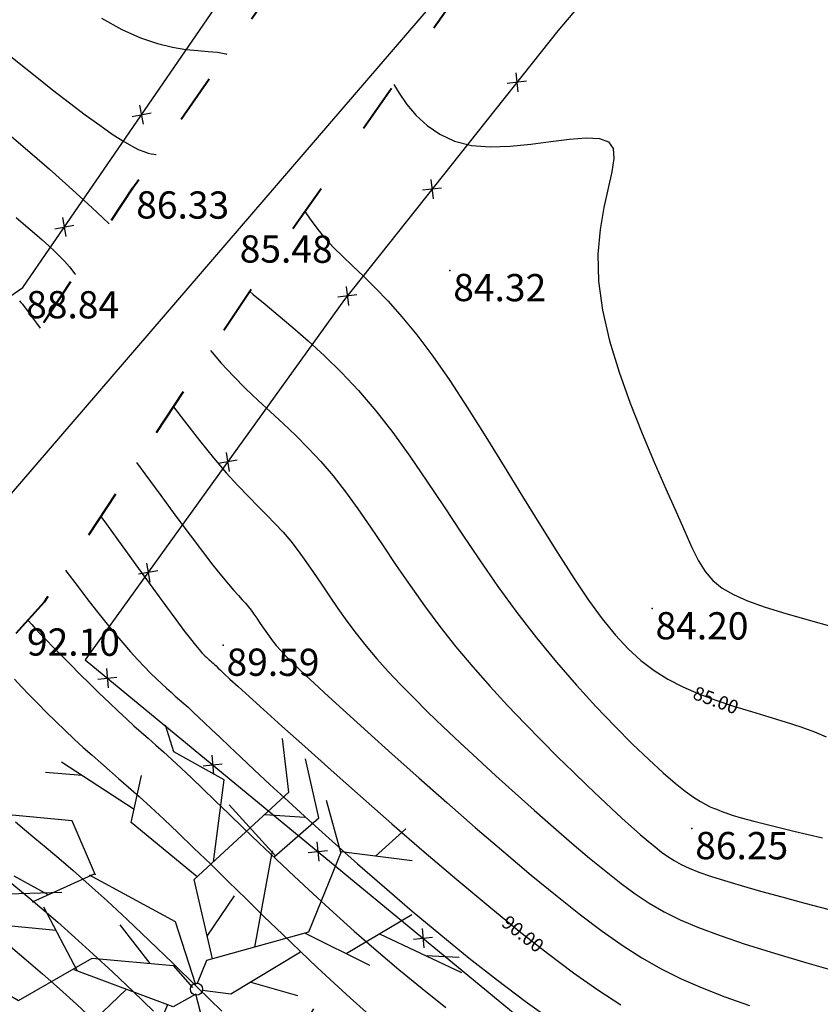
# Model space of a CAD drawing. Units: millimetres. Extents: x 742470 to 745582, y 4076223 to 4077591.
# Drawn here: x 743255 to 743313, y 4076723 to 4076795 of the extents above; entities that cross this region are included whole.
import ezdxf
from ezdxf.enums import TextEntityAlignment as Align

# ---------------------------------------------------------------- set-up
doc = ezdxf.new("R2010")
doc.units = ezdxf.units.MM
doc.header["$LTSCALE"] = 10
doc.linetypes.add('ACAD_ISO03W100', pattern=[30, 12, -18])
for name, color, linetype in [('Cotation Courbes de niveau', 7, 'Continuous'), ('Cotation Courbes de niveau Cache des textes', 7, 'Continuous'), ('Gaz', 2, 'Continuous'), ('Haies_s', 41, 'Continuous'), ('TN_CN_01_00', 11, 'Continuous'), ('TN_CN_05_00', 153, 'Continuous'), ('TopoAlt', 112, 'Continuous'), ('TOPOJIS', 7, 'Continuous'), ('Vegetaion', 3, 'Continuous')]:
    doc.layers.add(name, color=color, linetype=linetype)
doc.layers.add('piste', color=33, linetype='Continuous', lineweight=40)
doc.linetypes.add('GAZ', pattern='A,12.7,-5.08,["GAS",Standard,S=2.54,R=0,X=-2.54,Y=-1.27],-6.35', length=24.13)

# ---------------------------------------------------------------- blocks, each defined once
blk = doc.blocks.new('GeoCroix')
at = {"color": 0, "linetype": 'ByBlock', "lineweight": -2}
for p, q in [((-0.5, 0.5), (0.5, -0.5)), ((-0.5, -0.5), (0.5, 0.5))]:
    blk.add_line(p, q, dxfattribs=at)
blk = doc.blocks.new('TCPOINT')
at = {"color": 0}
blk.add_point((0, 0), dxfattribs=at)
at = {"layer": 'TopoAlt'}
blk.add_attdef('ALT', text='', height=0.75, dxfattribs=at).set_placement((0.25, -0.25), align=Align.TOP_LEFT)
blk = doc.blocks.new('v056')
at = {"color": 0, "linetype": 'Continuous'}
for p, q in [((0.9172, 1.6564), (0.6381, 2.0869)), ((1.243, 1.7226), (1.4376, 2.0602)), ((0.115, 1.7836), (0.4865, 1.8733)), ((0.3324, 1.4368), (-0.2352, 1.7666)), ((-0.2352, 1.7666), (-0.2352, 1.7666)), ((-1.6548, 1.6104), (-1.9955, 1.5329)), ((-1.0852, 1.4511), (-1.8799, 1.6734)), ((0.4072, 0.5498), (0.2915, 1.4766)), ((1.2561, 0.7552), (1.7409, 1.2972)), ((1.9832, 0.9666), (2.2924, 1.0475)), ((-0.0556, 0.5125), (0.0749, 0.9578)), ((1.5031, 1.0313), (2.3571, 0.9162)), ((-1.2557, 0.7548), (-1.7447, 0.3169)), ((0.8249, 0.8213), (1.5026, 0.7174)), ((-1.5021, 0.4902), (-2.1299, 0.267)), ((-1.6208, 0.4279), (-1.983, 0.5)), ((-2.0604, 0.2921), (-2.4838, 0.3855)), ((-1.7447, 0.3169), (-1.7447, 0.3169)), ((-1.1345, -0.179), (-1.6218, 0.3035)), ((-0.4965, 0.1001), (-0.8797, 0.3619)), ((-2.1299, 0.267), (-2.1299, 0.267)), ((0.4728, 0.2205), (0.9366, 0.234)), ((-1.4446, 0.128), (-2.1554, -0.0255)), ((1.0298, -0.1894), (1.1222, 0.1604)), ((-0.637, -0.2048), (-1.0882, -1.0225)), ((1.7431, -0.5264), (2.5167, -0.2392)), ((0.3584, -0.3722), (0.5145, -0.8092)), ((-1.7074, -0.589), (-2.1644, -1.2761)), ((-1.0979, -0.9663), (-0.8325, -1.5667)), ((0.1407, -1.0286), (0.5019, -1.0084)), ((-2.035, -1.0815), (-2.0665, -1.4295)), ((-0.9224, -1.2824), (-0.9041, -1.9485)), ((1.743, -1.3579), (2.0357, -1.4941)), ((-0.8998, -1.4146), (-1.0803, -1.7368)), ((1.5817, -1.4673), (1.5817, -1.4673)), ((-0.8325, -1.5667), (-0.8325, -1.5667)), ((-0.9064, -1.8746), (-1.1261, -2.2484)), ((0.0406, -1.8111), (0.5528, -2.4581)), ((-0.9041, -1.9485), (-0.9041, -1.9485)), ((0.4077, -2.2749), (0.729, -2.4124))]:
    blk.add_line(p, q, dxfattribs=at)
for points in [[(0.0569, 0.322), (-0.3367, 0.9883), (0.2699, 2.0564), (0.0569, 2.523)], [(0.3251, 1.4247), (0.6176, 1.907), (0.3275, 2.4049)], [(-0.2127, 1.2065), (-0.3524, 1.982), (-0.8904, 2.0903), (-1.0441, 2.3069)], [(1.5893, 1.7855), (0.9177, 1.6635), (0.8528, 0.8395), (0.0077, 0.29), (-0.0097, 0.0516)], [(-0.3183, 1.0207), (-1.0732, 1.324), (-1.1165, 1.7817)], [(-1.2465, 0.7441), (-1.6148, 1.1714), (-2.178, 1.0493)], [(-1.3062, 0.7282), (-0.389, 0.5518), (-0.0236, 0.0396)], [(0.8384, 0.6349), (0.3264, 0.0547), (0.0574, 0.0029)], [(0.636, -0.4925), (1.458, 0.1403), (2.0071, 0.0112), (2.391, 0.441)], [(-2.0315, -0.5166), (-1.5828, -0.6169), (-1.0359, -0.0201), (-0.2807, 0.1483), (-0.0421, 0.0029)], [(1.0026, -1.8126), (0.8655, -0.592), (0.1555, -0.2842), (0.0077, -0.0469), (-0.1611, -0.2295), (-1.1678, -0.1772)], [(-0.2197, -0.2264), (-0.293, -0.9968), (-1.4115, -1.5044), (-1.5135, -2.007)], [(0.8696, -0.629), (1.6586, -0.4306), (1.9628, -0.7755)], [(-0.2693, -0.7478), (0.5866, -1.334), (0.6334, -1.8961), (1.1608, -2.1284)], [(-1.0849, -0.9609), (-1.605, -1.1791), (-1.663, -1.7525)], [(-0.3269, -1.0121), (0.1056, -1.7013), (-0.1284, -2.0971)], [(0.9426, -1.2788), (1.5817, -1.4673), (2.3399, -0.9535)]]:
    blk.add_lwpolyline(points, dxfattribs=at)
blk.add_circle((0, 0), 0.0575, dxfattribs=at)
blk = doc.blocks.new('zt_cache')
blk.add_wipeout([(0, 0), (1, 0), (1, 1), (0, 1)])

msp = doc.modelspace()

# ---------------------------------------------------------------- linework, layer by layer
at = {"layer": 'Gaz', "linetype": 'GAZ', "ltscale": 0.05, "flags": 128}
msp.add_lwpolyline([(742992.381, 4076385.232), (743050.112, 4076499.397), (743074.354, 4076577.227), (743099.506, 4076646.035), (743136.537, 4076667.789), (743219.22, 4076719.855), (743318.509, 4076835.248), (743223.801, 4076975.254), (743129.709, 4077073.815), (743091.825, 4077129.292), (743142.868, 4077258.098), (743169.541, 4077379.329)], dxfattribs=at)
at = {"layer": 'Haies_s', "flags": 128}
for points in [[(743216.095, 4076748.634), (743254.864, 4076775.397), (743281.374, 4076813.979), (743305.428, 4076844.445)], [(743351.441, 4076782.8), (743322.715, 4076827.908), (743294.103, 4076794.217), (743278.463, 4076774.517), (743259.446, 4076748.078), (743305.16, 4076710.421), (743345.78, 4076700.417), (743369.661, 4076727.803)]]:
    msp.add_lwpolyline(points, dxfattribs=at)
at = {"layer": 'piste', "linetype": 'ACAD_ISO03W100', "ltscale": 0.03, "flags": 128}
for points in [[(743215.343, 4076725.298), (743232.57, 4076742.865), (743247.48, 4076759.306), (743262.938, 4076782.713), (743280.402, 4076807.583), (743297.765, 4076827.804), (743312.396, 4076850.525)], [(743223.43, 4076717.367), (743240.813, 4076735.092), (743256.454, 4076752.339), (743272.301, 4076776.336), (743289.356, 4076800.622), (743306.63, 4076820.741), (743319.65, 4076838.325)]]:
    msp.add_lwpolyline(points, dxfattribs=at)
at = {"layer": 'TN_CN_01_00', "flags": 128}
for points, elevation in [([(743242.889, 4076795.507), (743243.743, 4076794.938), (743244.636, 4076794.29), (743245.581, 4076793.561), (743246.589, 4076792.75), (743247.673, 4076791.854), (743248.847, 4076790.872), (743250.114, 4076789.805), (743251.449, 4076788.676), (743252.82, 4076787.511), (743254.194, 4076786.337), (743255.537, 4076785.18), (743256.817, 4076784.068), (743258.001, 4076783.026), (743259.057, 4076782.082), (743259.96, 4076781.253), (743260.73, 4076780.52), (743261.188, 4076780.062)], 87), ([(743249.721, 4076795.848), (743250.81, 4076794.946), (743251.975, 4076793.988), (743253.209, 4076792.982), (743254.485, 4076791.948), (743255.776, 4076790.914), (743257.052, 4076789.905), (743258.285, 4076788.948), (743259.444, 4076788.069), (743260.501, 4076787.293), (743261.427, 4076786.646), (743262.2, 4076786.147), (743262.831, 4076785.781), (743263.337, 4076785.526), (743263.737, 4076785.361), (743264.049, 4076785.263), (743264.289, 4076785.21), (743264.477, 4076785.18), (743264.631, 4076785.151), (743264.647, 4076785.146)], 86), ([(743282.091, 4076790.278), (743282.465, 4076789.648), (743283.041, 4076788.823), (743283.725, 4076788.019), (743284.529, 4076787.277), (743285.463, 4076786.636), (743286.539, 4076786.138), (743287.768, 4076785.821), (743289.147, 4076785.711), (743290.623, 4076785.762), (743292.132, 4076785.915), (743293.606, 4076786.11), (743294.979, 4076786.285), (743296.187, 4076786.38), (743297.162, 4076786.336), (743297.839, 4076786.091), (743298.176, 4076785.597), (743298.229, 4076784.855), (743298.078, 4076783.876), (743297.805, 4076782.673), (743297.489, 4076781.258), (743297.211, 4076779.643), (743297.051, 4076777.841), (743297.09, 4076775.863), (743297.385, 4076773.729), (743297.906, 4076771.488), (743298.599, 4076769.196), (743299.412, 4076766.909), (743300.29, 4076764.684), (743301.181, 4076762.577), (743302.032, 4076760.643), (743302.788, 4076758.939), (743303.416, 4076757.505), (743303.948, 4076756.322), (743304.436, 4076755.351), (743304.932, 4076754.557), (743305.489, 4076753.903), (743306.157, 4076753.352), (743306.988, 4076752.869), (743308.034, 4076752.416), (743309.328, 4076751.962), (743310.83, 4076751.499), (743312.479, 4076751.023), (743314.216, 4076750.531)], 84), ([(743254.373, 4076780.543), (743255.093, 4076779.927), (743255.732, 4076779.374), (743256.293, 4076778.882), (743256.778, 4076778.449), (743257.193, 4076778.067), (743257.563, 4076777.706), (743257.916, 4076777.333), (743258.282, 4076776.913), (743258.688, 4076776.411), (743258.736, 4076776.349)], 88), ([(743254.622, 4076774.414), (743254.716, 4076774.304), (743254.828, 4076774.168), (743254.961, 4076773.998), (743255.125, 4076773.783), (743255.324, 4076773.516), (743255.568, 4076773.184), (743255.865, 4076772.775), (743256.132, 4076772.406)], 89), ([(743255.229, 4076750.988), (743255.274, 4076750.94), (743255.517, 4076750.675), (743255.802, 4076750.368), (743256.148, 4076750.002), (743256.574, 4076749.556), (743257.094, 4076749.02), (743257.694, 4076748.408), (743258.354, 4076747.742), (743259.054, 4076747.041), (743259.774, 4076746.328), (743260.493, 4076745.623), (743261.192, 4076744.948), (743261.852, 4076744.324), (743262.457, 4076743.764), (743263.019, 4076743.257), (743263.556, 4076742.78), (743264.086, 4076742.314), (743264.625, 4076741.839), (743265.193, 4076741.333), (743265.805, 4076740.777), (743266.48, 4076740.15), (743267.232, 4076739.436), (743268.064, 4076738.634), (743268.978, 4076737.75), (743269.972, 4076736.786), (743271.047, 4076735.746), (743272.204, 4076734.636), (743273.442, 4076733.458), (743274.761, 4076732.217), (743276.162, 4076730.919), (743277.638, 4076729.573), (743279.182, 4076728.194), (743280.787, 4076726.794), (743282.448, 4076725.384), (743284.157, 4076723.979), (743285.907, 4076722.591)], 92), ([(743254.254, 4076746.664), (743254.769, 4076746.115), (743255.341, 4076745.519), (743255.956, 4076744.889), (743256.604, 4076744.237), (743257.274, 4076743.576), (743257.953, 4076742.919), (743258.631, 4076742.277), (743259.295, 4076741.664), (743259.939, 4076741.087), (743260.575, 4076740.529), (743261.221, 4076739.969), (743261.893, 4076739.387), (743262.61, 4076738.761), (743263.389, 4076738.07), (743264.246, 4076737.292), (743265.2, 4076736.406), (743266.261, 4076735.398), (743267.416, 4076734.285), (743268.644, 4076733.09), (743269.927, 4076731.837), (743271.245, 4076730.549), (743272.577, 4076729.25), (743273.903, 4076727.963), (743275.205, 4076726.712), (743276.467, 4076725.517), (743277.692, 4076724.377), (743278.888, 4076723.288), (743280.063, 4076722.247)], 93), ([(743245.664, 4076740.442), (743245.943, 4076740.078), (743246.676, 4076739.122), (743247.362, 4076738.234), (743247.98, 4076737.442), (743248.519, 4076736.767), (743248.995, 4076736.191), (743249.431, 4076735.692), (743249.851, 4076735.243), (743250.279, 4076734.822), (743250.737, 4076734.402), (743251.249, 4076733.959), (743251.839, 4076733.469), (743252.526, 4076732.911), (743253.312, 4076732.275), (743254.196, 4076731.555), (743255.177, 4076730.747), (743256.252, 4076729.843), (743257.42, 4076728.839), (743258.68, 4076727.729), (743260.031, 4076726.507), (743261.464, 4076725.174), (743262.952, 4076723.763), (743264.458, 4076722.313)], 96), ([(743243.285, 4076737.818), (743243.582, 4076737.425), (743244.436, 4076736.293), (743245.215, 4076735.259), (743245.888, 4076734.368), (743246.435, 4076733.651), (743246.879, 4076733.082), (743247.256, 4076732.626), (743247.6, 4076732.246), (743247.947, 4076731.904), (743248.332, 4076731.563), (743248.789, 4076731.187), (743249.354, 4076730.738), (743250.054, 4076730.187), (743250.879, 4076729.535), (743251.815, 4076728.79), (743252.843, 4076727.961), (743253.948, 4076727.055), (743255.112, 4076726.081), (743256.319, 4076725.048), (743257.553, 4076723.963), (743258.796, 4076722.837), (743260.035, 4076721.688)], 97)]:
    msp.add_lwpolyline(points, dxfattribs=dict(at, elevation=elevation))
at = {"layer": 'TN_CN_05_00', "flags": 128}
for points, elevation in [([(743260.625, 4076795.154), (743262.137, 4076794.327), (743263.508, 4076793.714), (743264.738, 4076793.291), (743265.839, 4076793.019), (743266.82, 4076792.858), (743267.693, 4076792.769), (743268.467, 4076792.713), (743269.153, 4076792.65), (743269.761, 4076792.541), (743269.824, 4076792.519)], 85), ([(743254.324, 4076736.201), (743254.998, 4076735.635), (743255.745, 4076735.014), (743256.578, 4076734.32), (743257.51, 4076733.532), (743258.556, 4076732.631), (743259.728, 4076731.597), (743261.042, 4076730.41), (743262.509, 4076729.05), (743264.133, 4076727.511), (743265.869, 4076725.838), (743267.662, 4076724.089), (743269.457, 4076722.324)], 95)]:
    msp.add_lwpolyline(points, dxfattribs=dict(at, elevation=elevation))

# ---------------------------------------------------------------- block references
at = {"layer": 'Haies_s'}
for p, rotation in [((743291.105, 4076790.442), 231.5535133912857), ((743263.58, 4076788.081), 55.50587363132143), ((743284.887, 4076782.61), 231.5535133912857), ((743257.916, 4076779.84), 55.50587363132143), ((743278.67, 4076774.778), 231.5535133912857), ((743269.898, 4076762.61), 234.2743263146045), ((743264.059, 4076754.492), 234.2743263146045), ((743261.066, 4076746.743), 320.519838338809), ((743268.785, 4076740.385), 320.519838338809), ((743276.503, 4076734.027), 320.519838338809), ((743284.222, 4076727.669), 320.519838338809)]:
    msp.add_blockref('GeoCroix', p, dxfattribs=dict(at, rotation=rotation))
at = {"layer": 'TOPOJIS'}
ref = msp.add_blockref('TCPOINT', (743262.938, 4076782.713, 86.33), dxfattribs=dict(at, rotation=342.38624418372))
ref.add_attrib('ALT', '86.33', dxfattribs={"layer": 'TopoAlt', "height": 2, "rotation": 359.81724}).set_placement((743263.187, 4076782.462, 86.33), align=Align.TOP_LEFT)
ref = msp.add_blockref('TCPOINT', (743270.529, 4076779.479, 85.48), dxfattribs=dict(at, rotation=342.38624418372))
ref.add_attrib('ALT', '85.48', dxfattribs={"layer": 'TopoAlt', "height": 2, "rotation": 359.81724}).set_placement((743270.779, 4076779.228, 85.48), align=Align.TOP_LEFT)
ref = msp.add_blockref('TCPOINT', (743286.198, 4076776.654, 84.32), dxfattribs=dict(at, rotation=342.38624418372))
ref.add_attrib('ALT', '84.32', dxfattribs={"layer": 'TopoAlt', "height": 2, "rotation": 359.81724}).set_placement((743286.447, 4076776.403, 84.32), align=Align.TOP_LEFT)
ref = msp.add_blockref('TCPOINT', (743254.864, 4076775.397, 88.84), dxfattribs=dict(at, rotation=342.38624418372))
ref.add_attrib('ALT', '88.84', dxfattribs={"layer": 'TopoAlt', "height": 2, "rotation": 359.81724}).set_placement((743255.113, 4076775.146, 88.84), align=Align.TOP_LEFT)
ref = msp.add_blockref('TCPOINT', (743301.035, 4076751.846, 84.2), dxfattribs=dict(at, rotation=342.38624418372))
ref.add_attrib('ALT', '84.20', dxfattribs={"layer": 'TopoAlt', "height": 2, "rotation": 359.81724}).set_placement((743301.284, 4076751.596, 84.2), align=Align.TOP_LEFT)
ref = msp.add_blockref('TCPOINT', (743254.924, 4076750.652, 92.1), dxfattribs=dict(at, rotation=342.38624418372))
ref.add_attrib('ALT', '92.10', dxfattribs={"layer": 'TopoAlt', "height": 2, "rotation": 359.81724}).set_placement((743255.173, 4076750.401, 92.1), align=Align.TOP_LEFT)
ref = msp.add_blockref('TCPOINT', (743269.563, 4076749.172, 89.59), dxfattribs=dict(at, rotation=342.38624418372))
ref.add_attrib('ALT', '89.59', dxfattribs={"layer": 'TopoAlt', "height": 2, "rotation": 359.81724}).set_placement((743269.813, 4076748.922, 89.59), align=Align.TOP_LEFT)
ref = msp.add_blockref('TCPOINT', (743303.949, 4076735.723, 86.25), dxfattribs=dict(at, rotation=342.38624418372))
ref.add_attrib('ALT', '86.25', dxfattribs={"layer": 'TopoAlt', "height": 2, "rotation": 359.81724}).set_placement((743304.198, 4076735.472, 86.25), align=Align.TOP_LEFT)
at = {"layer": 'Vegetaion', "xscale": 7.697372482690526, "yscale": 7.697372482690526, "zscale": 7.697372482690526, "rotation": 342.38624418372}
msp.add_blockref('v056', (743267.607, 4076723.937), dxfattribs=at)

# ---------------------------------------------------------------- next in the draw order: block references
at = {"layer": 'Cotation Courbes de niveau Cache des textes'}
for p, xscale, yscale, rotation in [((743302.528, 4076744.706), 5.666666666517403, 3.000000000640203, 339.6751084547645), ((743288.459, 4076728.498), 5.499999999863445, 2.999999999625476, 321.9540129465278)]:
    msp.add_blockref('zt_cache', p, dxfattribs=dict(at, xscale=xscale, yscale=yscale, rotation=rotation))

# ---------------------------------------------------------------- next in the draw order: linework, layer by layer
at = {"layer": 'TN_CN_01_00', "flags": 128}
for points, elevation in [([(743271.501, 4076775.125), (743271.771, 4076774.886), (743272.632, 4076774.165), (743273.603, 4076773.363), (743274.666, 4076772.472), (743275.804, 4076771.483), (743276.999, 4076770.386), (743278.234, 4076769.173), (743279.491, 4076767.835), (743280.752, 4076766.362), (743282.004, 4076764.751), (743283.251, 4076763.022), (743284.502, 4076761.199), (743285.764, 4076759.309), (743287.046, 4076757.375), (743288.357, 4076755.423), (743289.705, 4076753.478), (743291.098, 4076751.566), (743292.539, 4076749.71), (743294.006, 4076747.929), (743295.473, 4076746.241), (743296.91, 4076744.663), (743298.292, 4076743.214), (743299.591, 4076741.911), (743300.779, 4076740.771), (743301.829, 4076739.812), (743302.721, 4076739.046), (743303.464, 4076738.453), (743304.076, 4076738.009), (743304.573, 4076737.689), (743304.971, 4076737.467), (743305.288, 4076737.318), (743305.54, 4076737.218), (743305.745, 4076737.141), (743305.926, 4076737.063), (743306.136, 4076736.973), (743306.438, 4076736.858), (743306.89, 4076736.708), (743307.556, 4076736.512), (743308.494, 4076736.258), (743309.767, 4076735.936), (743311.434, 4076735.534), (743313.53, 4076735.045)], 86), ([(743268.631, 4076770.778), (743269.426, 4076769.86), (743270.312, 4076768.899), (743271.211, 4076767.99), (743272.121, 4076767.12), (743273.038, 4076766.269), (743273.96, 4076765.415), (743274.883, 4076764.539), (743275.806, 4076763.62), (743276.724, 4076762.639), (743277.636, 4076761.574), (743278.54, 4076760.411), (743279.444, 4076759.158), (743280.359, 4076757.83), (743281.295, 4076756.44), (743282.262, 4076755.003), (743283.271, 4076753.531), (743284.33, 4076752.039), (743285.452, 4076750.542), (743286.64, 4076749.052), (743287.879, 4076747.582), (743289.148, 4076746.144), (743290.428, 4076744.751), (743291.697, 4076743.415), (743292.934, 4076742.147), (743294.119, 4076740.961), (743295.231, 4076739.867), (743296.254, 4076738.876), (743297.189, 4076737.984), (743298.041, 4076737.185), (743298.816, 4076736.473), (743299.519, 4076735.841), (743300.156, 4076735.283), (743300.731, 4076734.793), (743301.25, 4076734.365), (743301.723, 4076733.991), (743302.177, 4076733.66), (743302.647, 4076733.361), (743303.163, 4076733.079), (743303.758, 4076732.805), (743304.465, 4076732.525), (743305.317, 4076732.226), (743306.345, 4076731.898), (743307.572, 4076731.531), (743308.981, 4076731.128), (743310.542, 4076730.697), (743312.228, 4076730.246), (743314.01, 4076729.78)], 87), ([(743265.906, 4076766.652), (743266.716, 4076765.59), (743267.819, 4076764.182), (743268.852, 4076762.911), (743269.791, 4076761.816), (743270.64, 4076760.878), (743271.411, 4076760.066), (743272.116, 4076759.347), (743272.768, 4076758.692), (743273.377, 4076758.067), (743273.957, 4076757.443), (743274.519, 4076756.786), (743275.074, 4076756.072), (743275.629, 4076755.303), (743276.191, 4076754.487), (743276.766, 4076753.634), (743277.359, 4076752.752), (743277.978, 4076751.848), (743278.629, 4076750.932), (743279.317, 4076750.013), (743280.05, 4076749.096), (743280.832, 4076748.174), (743281.671, 4076747.238), (743282.571, 4076746.28), (743283.54, 4076745.29), (743284.583, 4076744.259), (743285.706, 4076743.177), (743286.915, 4076742.036), (743288.21, 4076740.832), (743289.572, 4076739.583), (743290.972, 4076738.316), (743292.387, 4076737.054), (743293.788, 4076735.822), (743295.15, 4076734.645), (743296.446, 4076733.547), (743297.651, 4076732.554), (743298.751, 4076731.683), (743299.789, 4076730.917), (743300.822, 4076730.234), (743301.904, 4076729.61), (743303.092, 4076729.023), (743304.442, 4076728.448), (743306.01, 4076727.862), (743307.852, 4076727.242), (743310, 4076726.572), (743312.39, 4076725.862), (743314.934, 4076725.127)], 88), ([(743263.211, 4076762.57), (743263.822, 4076761.727), (743264.983, 4076760.134), (743266.097, 4076758.617), (743267.128, 4076757.229), (743268.039, 4076756.024), (743268.803, 4076755.039), (743269.431, 4076754.256), (743269.941, 4076753.643), (743270.353, 4076753.167), (743270.686, 4076752.797), (743270.959, 4076752.5), (743271.191, 4076752.245), (743271.402, 4076751.997), (743271.608, 4076751.733), (743271.814, 4076751.447), (743272.023, 4076751.145), (743272.236, 4076750.828), (743272.456, 4076750.501), (743272.686, 4076750.165), (743272.927, 4076749.825), (743273.183, 4076749.484), (743273.46, 4076749.139), (743273.785, 4076748.766), (743274.193, 4076748.332), (743274.715, 4076747.809), (743275.384, 4076747.166), (743276.232, 4076746.371), (743277.293, 4076745.394), (743278.598, 4076744.205), (743280.166, 4076742.787), (743281.954, 4076741.182), (743283.904, 4076739.446), (743285.957, 4076737.634), (743288.056, 4076735.802), (743290.144, 4076734.006), (743292.162, 4076732.301), (743294.052, 4076730.744), (743295.774, 4076729.376), (743297.355, 4076728.186), (743298.838, 4076727.149), (743300.27, 4076726.24), (743301.693, 4076725.433), (743303.153, 4076724.703), (743304.694, 4076724.026), (743306.359, 4076723.376), (743308.18, 4076722.731)], 89), ([(743257.99, 4076754.665), (743258.098, 4076754.523), (743258.841, 4076753.542), (743259.569, 4076752.586), (743260.273, 4076751.672), (743260.948, 4076750.817), (743261.588, 4076750.035), (743262.191, 4076749.324), (743262.757, 4076748.682), (743263.288, 4076748.103), (743263.782, 4076747.583), (743264.241, 4076747.118), (743264.664, 4076746.704), (743265.051, 4076746.336), (743265.406, 4076746.008), (743265.735, 4076745.711), (743266.049, 4076745.432), (743266.359, 4076745.16), (743266.674, 4076744.882), (743267.006, 4076744.586), (743267.364, 4076744.26), (743267.759, 4076743.894), (743268.203, 4076743.473), (743268.713, 4076742.983), (743269.311, 4076742.409), (743270.017, 4076741.734), (743270.85, 4076740.944), (743271.831, 4076740.022), (743272.98, 4076738.954), (743274.318, 4076737.722), (743275.855, 4076736.322), (743277.568, 4076734.78), (743279.423, 4076733.132), (743281.389, 4076731.415), (743283.432, 4076729.666), (743285.519, 4076727.92), (743287.618, 4076726.214), (743289.696, 4076724.585), (743291.723, 4076723.063), (743293.683, 4076721.654)], 91)]:
    msp.add_lwpolyline(points, dxfattribs=dict(at, elevation=elevation))
at = {"layer": 'TN_CN_05_00', "flags": 128}
for points, elevation in [([(743275.563, 4076780.981), (743276.007, 4076780.313), (743276.503, 4076779.648), (743277.053, 4076778.987), (743277.66, 4076778.329), (743278.328, 4076777.667), (743279.059, 4076776.975), (743279.857, 4076776.219), (743280.723, 4076775.369), (743281.661, 4076774.39), (743282.673, 4076773.252), (743283.762, 4076771.921), (743284.931, 4076770.365), (743286.177, 4076768.568), (743287.484, 4076766.577), (743288.826, 4076764.455), (743290.182, 4076762.264), (743291.529, 4076760.068), (743292.842, 4076757.93), (743294.1, 4076755.912), (743295.28, 4076754.077), (743296.366, 4076752.474), (743297.376, 4076751.093), (743298.335, 4076749.909), (743299.27, 4076748.898), (743300.206, 4076748.037), (743301.167, 4076747.299), (743302.181, 4076746.661), (743303.273, 4076746.099), (743304.457, 4076745.59), (743305.713, 4076745.125), (743307.008, 4076744.696), (743308.308, 4076744.294), (743309.583, 4076743.912), (743310.8, 4076743.543), (743311.926, 4076743.179), (743312.929, 4076742.812), (743313.792, 4076742.435)], 85), ([(743260.586, 4076758.597), (743260.995, 4076758.035), (743262.196, 4076756.379), (743263.345, 4076754.795), (743264.4, 4076753.341), (743265.322, 4076752.077), (743266.081, 4076751.049), (743266.687, 4076750.24), (743267.16, 4076749.622), (743267.522, 4076749.165), (743267.791, 4076748.838), (743267.989, 4076748.613), (743268.135, 4076748.459), (743268.251, 4076748.348), (743268.354, 4076748.252), (743268.45, 4076748.166), (743268.541, 4076748.085), (743268.632, 4076748.006), (743268.723, 4076747.925), (743268.82, 4076747.839), (743268.924, 4076747.744), (743269.039, 4076747.637), (743269.173, 4076747.51), (743269.362, 4076747.332), (743269.644, 4076747.068), (743270.061, 4076746.683), (743270.652, 4076746.141), (743271.458, 4076745.408), (743272.518, 4076744.449), (743273.874, 4076743.227), (743275.547, 4076741.726), (743277.491, 4076739.99), (743279.643, 4076738.083), (743281.938, 4076736.069), (743284.314, 4076734.01), (743286.705, 4076731.969), (743289.048, 4076730.01), (743291.28, 4076728.195), (743293.35, 4076726.575), (743295.268, 4076725.144), (743297.057, 4076723.884), (743298.739, 4076722.777)], 90)]:
    msp.add_lwpolyline(points, dxfattribs=dict(at, elevation=elevation))

# ---------------------------------------------------------------- next in the draw order: texts
at = {"layer": 'Cotation Courbes de niveau', "oblique": 0}
for s, rotation, p in [('85.00', 339.67511, (743305.706, 4076745.128, 85)), ('90.00', 321.95401, (743291.549, 4076727.985, 90))]:
    msp.add_text(s, height=1, rotation=rotation, dxfattribs=at).set_placement(p, align=Align.MIDDLE_CENTER)

doc.saveas('drawing.dxf')
